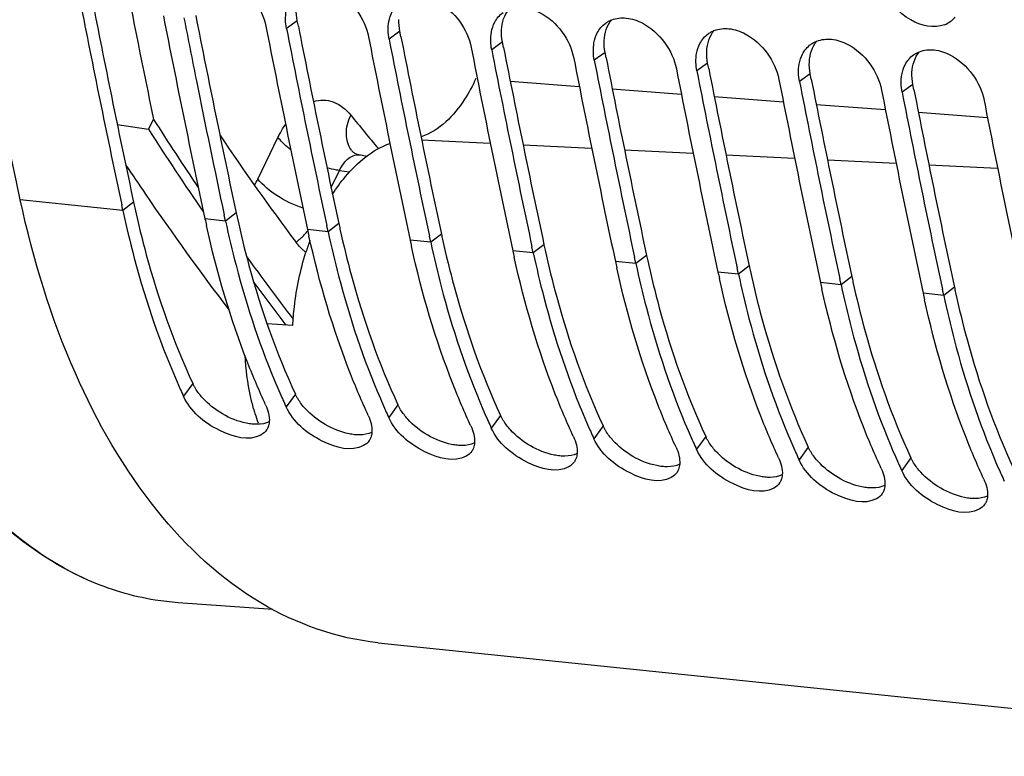
# Model space of a CAD drawing. Units: millimetres. Extents: x 0 to 594, y 0 to 420.
# Drawn here: x 108 to 116, y 40 to 46 of the extents above; entities that cross this region are included whole.
import ezdxf

# ---------------------------------------------------------------- set-up
doc = ezdxf.new("R2010")
doc.units = ezdxf.units.MM
doc.header["$LTSCALE"] = 32.67
doc.layers.get('0').update_dxf_attribs({"linetype": 'CONTINUOUS'})
doc.layers.add('SOLIDES', color=7, linetype='CONTINUOUS')

msp = doc.modelspace()

# ---------------------------------------------------------------- linework, layer by layer
at = {"color": 9, "linetype": 'CONTINUOUS'}
for p, q in [((110.346038, 45.542962), (110.261359, 45.482036)), ((111.152008, 45.459578), (111.067329, 45.398653)), ((111.957977, 45.376195), (111.873299, 45.315269)), ((112.763947, 45.292812), (112.679269, 45.231886)), ((113.569917, 45.209428), (113.485238, 45.148503)), ((114.375886, 45.126045), (114.291208, 45.065119)), ((112.018811, 45.068283), (112.561736, 45.027062)), ((115.181856, 45.042662), (115.097178, 44.981736)), ((112.820303, 45.007431), (113.363229, 44.96621)), ((113.621796, 44.946578), (114.164725, 44.905357)), ((114.423289, 44.885725), (114.966263, 44.8445)), ((115.224781, 44.824873), (115.767801, 44.783644)), ((111.322885, 44.607481), (111.862305, 44.580828)), ((112.119847, 44.568103), (112.659276, 44.54145)), ((112.916809, 44.528726), (113.456327, 44.502068)), ((113.713771, 44.489348), (114.253378, 44.462687)), ((114.510802, 44.449967), (115.050429, 44.423305)), ((115.307853, 44.410586), (115.847486, 44.383923)), ((110.676704, 44.365642), (110.756477, 44.354738)), ((108.976267, 44.052048), (108.170297, 44.135431)), ((109.060246, 44.116388), (108.976267, 44.052048)), ((109.866216, 44.033005), (109.782237, 43.968665)), ((109.782237, 43.968665), (109.621043, 43.985341)), ((110.672186, 43.949621), (110.588207, 43.885281)), ((110.588207, 43.885281), (110.427013, 43.901958)), ((111.478156, 43.866238), (111.394176, 43.801898)), ((111.394176, 43.801898), (111.232982, 43.818575)), ((112.284125, 43.782855), (112.200146, 43.718515)), ((112.200146, 43.718515), (112.038952, 43.735191)), ((113.006116, 43.635131), (112.844922, 43.651808)), ((113.090095, 43.699471), (113.006116, 43.635131)), ((113.812085, 43.551748), (113.650892, 43.568425)), ((113.896065, 43.616088), (113.812085, 43.551748)), ((114.618055, 43.468365), (114.456861, 43.485041)), ((114.702035, 43.532705), (114.618055, 43.468365)), ((115.424025, 43.384981), (115.262831, 43.401658)), ((115.508004, 43.449321), (115.424025, 43.384981)), ((109.524905, 42.692405), (109.452542, 42.592465)), ((110.330875, 42.609021), (110.258512, 42.509082)), ((111.136845, 42.525638), (111.064482, 42.425698)), ((111.942815, 42.442255), (111.870452, 42.342315)), ((112.748784, 42.358871), (112.676421, 42.258932)), ((113.554754, 42.275488), (113.482391, 42.175548)), ((114.360724, 42.192105), (114.288361, 42.092165)), ((115.166694, 42.108721), (115.094331, 42.008782))]:
    msp.add_line(p, q, dxfattribs=at)
at = {"color": 3, "linetype": 'CONTINUOUS'}
for p, q in [((110.354394, 45.500324), (110.346038, 45.542962)), ((111.160364, 45.416941), (111.152008, 45.459578)), ((111.966333, 45.333557), (111.957977, 45.376195)), ((112.772303, 45.250174), (112.763947, 45.292812)), ((113.578273, 45.166791), (113.569917, 45.209428)), ((114.384243, 45.083407), (114.375886, 45.126045)), ((115.190212, 45.000024), (115.181856, 45.042662))]:
    msp.add_line(p, q, dxfattribs=at)
at = {"color": 7, "linetype": 'CONTINUOUS'}
for p, q in [((108.931971, 44.726684), (109.176167, 44.690658)), ((109.176167, 44.690658), (109.216586, 44.76789)), ((108.976267, 44.052048), (108.966779, 44.096488)), ((109.782237, 43.968665), (109.771832, 44.017403)), ((110.588207, 43.885281), (110.577802, 43.93402)), ((111.394176, 43.801898), (111.383772, 43.850637)), ((112.200146, 43.718515), (112.189742, 43.767253)), ((113.006116, 43.635131), (112.995711, 43.68387)), ((113.812085, 43.551748), (113.801681, 43.600487)), ((114.618055, 43.468365), (114.607651, 43.517103)), ((115.424025, 43.384981), (115.413621, 43.43372)), ((110.31009, 43.149055), (110.108348, 43.16255)), ((110.980571, 40.65602), (119.604448, 39.763818))]:
    msp.add_line(p, q, dxfattribs=at)
for centre, radius, start, end in [((201.727681, 63.865393), 94.461724, 190.92580613, 191.66399254), ((201.217508, 63.765066), 94.324175, 191.07325244, 192.03569779), ((201.830733, 63.691998), 94.291989, 191.07314099, 192.06352686), ((202.765835, 63.829829), 95.081165, 191.07494471, 191.37912608), ((115.355126, 45.706648), 0.209332, 305.0590416, 319.1030178), ((202.636703, 63.608615), 94.291989, 191.07314099, 192.06352686), ((202.832498, 63.598914), 94.327286, 191.07326304, 192.03300663), ((115.351299, 45.712354), 0.216201, 291.8383583, 305.020543), ((203.442672, 63.525231), 94.291989, 191.07314099, 192.06352686), ((203.638467, 63.515531), 94.327286, 191.07326304, 192.03300663), ((204.248642, 63.441848), 94.291989, 191.07314099, 192.06352686), ((204.444437, 63.432148), 94.327286, 191.07326304, 192.03300663), ((205.054612, 63.358465), 94.291989, 191.07314099, 192.06352686), ((205.250407, 63.348765), 94.327286, 191.07326304, 192.03300663), ((205.860582, 63.275081), 94.291989, 191.07314099, 192.06352686), ((206.056377, 63.265381), 94.327286, 191.07326304, 192.03300663), ((201.682538, 63.610654), 93.975919, 191.37843566, 192.03400881), ((206.666551, 63.191698), 94.291989, 191.07314099, 192.06352686), ((206.862346, 63.181998), 94.327286, 191.07326304, 192.03300663), ((207.472521, 63.108315), 94.291989, 191.07314099, 192.06352686), ((207.668316, 63.098615), 94.327286, 191.07326304, 192.03300663), ((208.278491, 63.024932), 94.291989, 191.07314099, 192.06352686), ((128.508007, 57.054307), 22.871707, 212.4924503, 214.098785), ((128.439411, 57.032867), 22.877996, 212.648212, 214.6065493), ((127.584338, 56.664223), 21.516698, 213.9585386, 216.6936243), ((127.800905, 56.902997), 22.574395, 213.5965312, 214.3075748), ((127.008009, 56.357924), 21.612222, 214.2987219, 217.2761397), ((117.560384, 45.682357), 8.118682, 192.0652811, 192.4317197), ((118.366354, 45.598974), 8.118682, 192.0652811, 192.4317197), ((112.476259, 43.079782), 2.160612, 160.0090465, 162.6618813), ((119.172324, 45.515591), 8.118682, 192.0652811, 192.4317197), ((119.978293, 45.432207), 8.118682, 192.0652811, 192.4317197), ((126.867833, 55.902516), 20.867298, 215.8197856, 217.5028349), ((120.784263, 45.348824), 8.118682, 192.0652811, 192.4317197), ((121.590233, 45.265441), 8.118682, 192.0652811, 192.4317197), ((126.732036, 55.827301), 20.787651, 216.4206312, 217.5714698), ((122.396203, 45.182057), 8.118682, 192.0652811, 192.4317197), ((123.202172, 45.098674), 8.118682, 192.0652811, 192.4317197), ((114.678952, 45.011827), 5.759225, 204.2281254, 204.839939), ((115.630086, 44.993386), 5.918254, 203.2530313, 204.0400294), ((115.550053, 44.957852), 5.830688, 204.0415123, 204.2290006), ((115.484921, 44.928444), 5.759225, 204.2281254, 204.839939), ((116.436055, 44.910003), 5.918254, 203.2530313, 204.0400294), ((111.643916, 42.948505), 1.702745, 195.4595755, 196.7844674), ((116.356023, 44.874468), 5.830688, 204.0415123, 204.2290006), ((116.290891, 44.845061), 5.759225, 204.2281254, 204.839939), ((117.242025, 44.82662), 5.918254, 203.2530313, 204.0400294), ((111.554702, 42.921187), 1.609443, 196.770524, 199.5229064), ((117.161993, 44.791085), 5.830688, 204.0415123, 204.2290006), ((117.096861, 44.761678), 5.759225, 204.2281254, 204.839939), ((118.047995, 44.743236), 5.918254, 203.2530313, 204.0400294), ((117.967962, 44.707702), 5.830688, 204.0415123, 204.2290006), ((117.902831, 44.678294), 5.759225, 204.2281254, 204.839939), ((118.853965, 44.659853), 5.918254, 203.2530313, 204.0400294), ((118.773932, 44.624318), 5.830688, 204.0415123, 204.2290006), ((119.659934, 44.57647), 5.918254, 203.2530313, 204.0400294), ((118.7088, 44.594911), 5.759225, 204.2281254, 204.839939), ((119.579902, 44.540935), 5.830688, 204.0415123, 204.2290006), ((120.465904, 44.493086), 5.918254, 203.2530313, 204.0400294), ((119.51477, 44.511528), 5.759225, 204.2281254, 204.839939), ((120.385872, 44.457552), 5.830688, 204.0415123, 204.2290006), ((120.32074, 44.428144), 5.759225, 204.2281254, 204.839939), ((121.271874, 44.409703), 5.918254, 203.2530313, 204.0400294), ((121.191841, 44.374168), 5.830688, 204.0415123, 204.2290006), ((121.12671, 44.344761), 5.759225, 204.2281254, 204.839939)]:
    msp.add_arc(centre, radius, start, end, dxfattribs=at)
at = {"color": 3, "linetype": 'CONTINUOUS'}
for centre, radius, start, end in [((201.043293, 63.774782), 94.060265, 191.09939421, 192.06363075), ((201.849263, 63.691399), 94.060265, 191.09939421, 192.06363075), ((202.655233, 63.608015), 94.060265, 191.09939421, 192.06363075), ((203.461203, 63.524632), 94.060265, 191.09939421, 192.06363075), ((204.267172, 63.441249), 94.060265, 191.09939421, 192.06363075), ((205.073142, 63.357865), 94.060265, 191.09939421, 192.06363075), ((205.879112, 63.274482), 94.060265, 191.09939421, 192.06363075), ((206.685082, 63.191099), 94.060265, 191.09939421, 192.06363075), ((207.491051, 63.107715), 94.060265, 191.09939421, 192.06363075), ((116.809909, 45.772869), 7.924721, 192.0653397, 192.3868564), ((117.615879, 45.689485), 7.924721, 192.0653397, 192.3868564), ((118.421849, 45.606102), 7.924721, 192.0653397, 192.3868564), ((119.227818, 45.522719), 7.924721, 192.0653397, 192.3868564), ((120.033788, 45.439335), 7.924721, 192.0653397, 192.3868564), ((120.839758, 45.355952), 7.924721, 192.0653397, 192.3868564), ((121.645728, 45.272569), 7.924721, 192.0653397, 192.3868564), ((122.451697, 45.189185), 7.924721, 192.0653397, 192.3868564), ((123.257667, 45.105802), 7.924721, 192.0653397, 192.3868564)]:
    msp.add_arc(centre, radius, start, end, dxfattribs=at)
at = {"color": 7, "linetype": 'CONTINUOUS'}
for points, knots in [([(108.170297, 44.135431), (107.814895, 45.798113), (106.53991, 52.679516), (105.984333, 59.688939), (105.925948, 64.984958)], [0, 0, 0, 0, 0.24301029, 1, 1, 1, 1]), ([(116.784561, 43.288253), (116.42673, 44.966357), (115.144962, 51.912497), (114.595184, 58.988298), (114.54742, 64.333676)], [0, 0, 0, 0, 0.2429866, 1, 1, 1, 1]), ([(109.707071, 45.897054), (109.751835, 45.892423), (109.937977, 45.828415), (110.071699, 45.644144), (110.100165, 45.498713)], [0, 0, 0, 0, 0.2329429, 1, 1, 1, 1]), ([(110.513041, 45.813671), (110.557805, 45.809039), (110.743947, 45.745032), (110.877668, 45.56076), (110.906135, 45.415329)], [0, 0, 0, 0, 0.2329429, 1, 1, 1, 1]), ([(115.431724, 45.511668), (115.348358, 45.47815), (115.122997, 45.530582), (114.994439, 45.697829), (114.952256, 45.798703)], [0, 0, 0, 0, 0.45108408, 1, 1, 1, 1]), ([(111.31901, 45.730287), (111.363775, 45.725656), (111.549917, 45.661648), (111.683638, 45.477377), (111.712105, 45.331946)], [0, 0, 0, 0, 0.2329429, 1, 1, 1, 1]), ([(112.12498, 45.646904), (112.169744, 45.642273), (112.355887, 45.578265), (112.489608, 45.393994), (112.518075, 45.248563)], [0, 0, 0, 0, 0.2329429, 1, 1, 1, 1]), ([(112.93095, 45.563521), (112.975714, 45.558889), (113.161856, 45.494882), (113.295578, 45.31061), (113.324044, 45.165179)], [0, 0, 0, 0, 0.2329429, 1, 1, 1, 1]), ([(112.768718, 45.523831), (112.776005, 45.52901), (112.79132, 45.538483), (112.807694, 45.545968), (112.816103, 45.549213)], [0, 0, 0, 0, 0.49795647, 1, 1, 1, 1]), ([(113.574688, 45.440448), (113.581975, 45.445627), (113.597289, 45.4551), (113.613664, 45.462585), (113.622073, 45.46583)], [0, 0, 0, 0, 0.49795647, 1, 1, 1, 1]), ([(113.73692, 45.480137), (113.781684, 45.475506), (113.967826, 45.411498), (114.101547, 45.227227), (114.130014, 45.081796)], [0, 0, 0, 0, 0.2329429, 1, 1, 1, 1]), ([(114.380658, 45.357065), (114.387945, 45.362244), (114.403259, 45.371717), (114.419634, 45.379202), (114.428042, 45.382447)], [0, 0, 0, 0, 0.49795647, 1, 1, 1, 1]), ([(114.542889, 45.396754), (114.587654, 45.392123), (114.773796, 45.328115), (114.907517, 45.143844), (114.935984, 44.998413)], [0, 0, 0, 0, 0.2329429, 1, 1, 1, 1]), ([(115.186627, 45.273681), (115.193914, 45.27886), (115.209229, 45.288333), (115.225603, 45.295818), (115.234012, 45.299063)], [0, 0, 0, 0, 0.49795647, 1, 1, 1, 1]), ([(115.348859, 45.313371), (115.393623, 45.308739), (115.579766, 45.244732), (115.713487, 45.06046), (115.741954, 44.915029)], [0, 0, 0, 0, 0.2329429, 1, 1, 1, 1]), ([(111.749028, 45.088766), (111.723539, 45.032261), (111.62502, 44.846317), (111.4612, 44.677448), (111.318055, 44.630972)], [0, 0, 0, 0, 0.29172327, 1, 1, 1, 1]), ([(110.62309, 44.180727), (110.654007, 44.228588), (110.772489, 44.3916), (110.937253, 44.529367), (111.07372, 44.579407)], [0, 0, 0, 0, 0.28161078, 1, 1, 1, 1]), ([(110.979542, 40.656164), (110.65698, 40.689614), (109.985426, 40.92938), (109.164368, 41.702506), (108.533335, 42.805949), (108.269904, 43.669442), (108.170297, 44.135431)], [0, 0, 0, 0, 0.20494461, 0.43381546, 0.69885309, 1, 1, 1, 1]), ([(108.976267, 44.052048), (109.003056, 43.926721), (109.117179, 43.448258), (109.277727, 42.980122), (109.427007, 42.64841)], [0, 0, 0, 0, 0.26053084, 1, 1, 1, 1]), ([(110.097318, 42.525758), (110.047599, 42.63316), (109.853585, 43.088902), (109.713168, 43.566671), (109.632058, 43.9346)], [0, 0, 0, 0, 0.23903844, 1, 1, 1, 1]), ([(109.782237, 43.968665), (109.807122, 43.852243), (109.91276, 43.406047), (110.058532, 42.968816), (110.19257, 42.656904)], [0, 0, 0, 0, 0.2596296, 1, 1, 1, 1]), ([(110.588207, 43.885281), (110.613092, 43.76886), (110.71873, 43.322664), (110.864502, 42.885432), (110.998539, 42.573521)], [0, 0, 0, 0, 0.2596296, 1, 1, 1, 1]), ([(110.413877, 43.72353), (110.406342, 43.729094), (110.37574, 43.753745), (110.349217, 43.783259), (110.331342, 43.807223)], [0, 0, 0, 0, 0.23857424, 1, 1, 1, 1]), ([(110.903288, 42.442375), (110.853568, 42.549776), (110.659555, 43.005519), (110.519138, 43.483288), (110.438028, 43.851216)], [0, 0, 0, 0, 0.23903844, 1, 1, 1, 1]), ([(111.394176, 43.801898), (111.419062, 43.685477), (111.5247, 43.239281), (111.670472, 42.802049), (111.804509, 42.490138)], [0, 0, 0, 0, 0.2596296, 1, 1, 1, 1]), ([(110.31009, 43.149055), (110.312974, 43.198204), (110.330238, 43.392364), (110.370381, 43.584627), (110.413819, 43.723666)], [0, 0, 0, 0, 0.25260553, 1, 1, 1, 1]), ([(111.709258, 42.358992), (111.659538, 42.466393), (111.465525, 42.922136), (111.325108, 43.399904), (111.243998, 43.767833)], [0, 0, 0, 0, 0.23903844, 1, 1, 1, 1]), ([(112.200146, 43.718515), (112.225031, 43.602093), (112.330669, 43.155897), (112.476441, 42.718666), (112.610479, 42.406754)], [0, 0, 0, 0, 0.2596296, 1, 1, 1, 1]), ([(112.515227, 42.275608), (112.465508, 42.38301), (112.271495, 42.838752), (112.131077, 43.316521), (112.049968, 43.68445)], [0, 0, 0, 0, 0.23903844, 1, 1, 1, 1]), ([(113.006116, 43.635131), (113.031001, 43.51871), (113.136639, 43.072514), (113.282411, 42.635282), (113.416449, 42.323371)], [0, 0, 0, 0, 0.2596296, 1, 1, 1, 1]), ([(113.321197, 42.192225), (113.271478, 42.299626), (113.077464, 42.755369), (112.937047, 43.233138), (112.855937, 43.601067)], [0, 0, 0, 0, 0.23903844, 1, 1, 1, 1]), ([(113.812085, 43.551748), (113.836971, 43.435327), (113.942609, 42.989131), (114.088381, 42.551899), (114.222418, 42.239988)], [0, 0, 0, 0, 0.2596296, 1, 1, 1, 1]), ([(114.127167, 42.108842), (114.077447, 42.216243), (113.883434, 42.671986), (113.743017, 43.149754), (113.661907, 43.517683)], [0, 0, 0, 0, 0.23903844, 1, 1, 1, 1]), ([(114.933137, 42.025458), (114.883417, 42.13286), (114.689404, 42.588602), (114.548987, 43.066371), (114.467877, 43.4343)], [0, 0, 0, 0, 0.23903844, 1, 1, 1, 1]), ([(114.618055, 43.468365), (114.642941, 43.351943), (114.748579, 42.905748), (114.894351, 42.468516), (115.028388, 42.156604)], [0, 0, 0, 0, 0.2596296, 1, 1, 1, 1]), ([(115.739106, 41.942075), (115.689387, 42.049476), (115.495374, 42.505219), (115.354956, 42.982988), (115.273847, 43.350917)], [0, 0, 0, 0, 0.23903844, 1, 1, 1, 1]), ([(115.424025, 43.384981), (115.44891, 43.26856), (115.554548, 42.822364), (115.70032, 42.385132), (115.834358, 42.073221)], [0, 0, 0, 0, 0.2596296, 1, 1, 1, 1]), ([(110.002778, 42.494623), (109.993709, 42.527407), (109.960144, 42.664292), (109.941859, 42.804774), (109.935506, 42.911463)], [0, 0, 0, 0, 0.24142172, 1, 1, 1, 1]), ([(110.060587, 42.288018), (109.965065, 42.236248), (109.694811, 42.312598), (109.507344, 42.474085), (109.452542, 42.592465)], [0, 0, 0, 0, 0.45441201, 1, 1, 1, 1]), ([(110.866557, 42.204634), (110.771034, 42.152865), (110.50078, 42.229215), (110.313314, 42.390702), (110.258512, 42.509082)], [0, 0, 0, 0, 0.45441201, 1, 1, 1, 1]), ([(110.126365, 42.392279), (110.125811, 42.385173), (110.123868, 42.371328), (110.119961, 42.357888), (110.117539, 42.351526)], [0, 0, 0, 0, 0.51146747, 1, 1, 1, 1]), ([(111.672527, 42.121251), (111.577004, 42.069482), (111.30675, 42.145832), (111.119284, 42.307319), (111.064482, 42.425698)], [0, 0, 0, 0, 0.45441201, 1, 1, 1, 1]), ([(110.117539, 42.351526), (110.11596, 42.347379), (110.112386, 42.339298), (110.107926, 42.331667), (110.105498, 42.328021)], [0, 0, 0, 0, 0.50326201, 1, 1, 1, 1]), ([(112.478496, 42.037868), (112.382974, 41.986098), (112.11272, 42.062448), (111.925253, 42.223935), (111.870452, 42.342315)], [0, 0, 0, 0, 0.45441201, 1, 1, 1, 1]), ([(110.923509, 42.268143), (110.92193, 42.263996), (110.918356, 42.255914), (110.913895, 42.248283), (110.911468, 42.244638)], [0, 0, 0, 0, 0.50326201, 1, 1, 1, 1]), ([(110.932335, 42.308895), (110.931781, 42.30179), (110.929838, 42.287945), (110.925931, 42.274505), (110.923509, 42.268143)], [0, 0, 0, 0, 0.51146747, 1, 1, 1, 1]), ([(113.284466, 41.954484), (113.188944, 41.902715), (112.91869, 41.979065), (112.731223, 42.140552), (112.676421, 42.258932)], [0, 0, 0, 0, 0.45441201, 1, 1, 1, 1]), ([(111.729479, 42.18476), (111.7279, 42.180613), (111.724326, 42.172531), (111.719865, 42.1649), (111.717437, 42.161255)], [0, 0, 0, 0, 0.50326201, 1, 1, 1, 1]), ([(111.738305, 42.225512), (111.737751, 42.218406), (111.735808, 42.204562), (111.7319, 42.191122), (111.729479, 42.18476)], [0, 0, 0, 0, 0.51146747, 1, 1, 1, 1]), ([(114.090436, 41.871101), (113.994913, 41.819332), (113.724659, 41.895682), (113.537193, 42.057169), (113.482391, 42.175548)], [0, 0, 0, 0, 0.45441201, 1, 1, 1, 1]), ([(112.535448, 42.101376), (112.53387, 42.097229), (112.530296, 42.089148), (112.525835, 42.081517), (112.523407, 42.077871)], [0, 0, 0, 0, 0.50326201, 1, 1, 1, 1]), ([(112.544275, 42.142129), (112.54372, 42.135023), (112.541777, 42.121178), (112.53787, 42.107738), (112.535448, 42.101376)], [0, 0, 0, 0, 0.51146747, 1, 1, 1, 1]), ([(114.896406, 41.787718), (114.800883, 41.735948), (114.530629, 41.812298), (114.343163, 41.973785), (114.288361, 42.092165)], [0, 0, 0, 0, 0.45441201, 1, 1, 1, 1]), ([(113.341418, 42.017993), (113.339839, 42.013846), (113.336265, 42.005764), (113.331805, 41.998133), (113.329377, 41.994488)], [0, 0, 0, 0, 0.50326201, 1, 1, 1, 1]), ([(113.350244, 42.058745), (113.34969, 42.05164), (113.347747, 42.037795), (113.34384, 42.024355), (113.341418, 42.017993)], [0, 0, 0, 0, 0.51146747, 1, 1, 1, 1]), ([(115.702375, 41.704334), (115.606853, 41.652565), (115.336599, 41.728915), (115.149132, 41.890402), (115.094331, 42.008782)], [0, 0, 0, 0, 0.45441201, 1, 1, 1, 1]), ([(114.147388, 41.93461), (114.145809, 41.930463), (114.142235, 41.922381), (114.137774, 41.91475), (114.135347, 41.911105)], [0, 0, 0, 0, 0.50326201, 1, 1, 1, 1]), ([(114.156214, 41.975362), (114.15566, 41.968257), (114.153717, 41.954412), (114.14981, 41.940972), (114.147388, 41.93461)], [0, 0, 0, 0, 0.51146747, 1, 1, 1, 1]), ([(114.953358, 41.851226), (114.951779, 41.847079), (114.948205, 41.838998), (114.943744, 41.831367), (114.941316, 41.827721)], [0, 0, 0, 0, 0.50326201, 1, 1, 1, 1]), ([(114.962184, 41.891979), (114.96163, 41.884873), (114.959687, 41.871028), (114.955779, 41.857588), (114.953358, 41.851226)], [0, 0, 0, 0, 0.51146747, 1, 1, 1, 1]), ([(115.768154, 41.808595), (115.767599, 41.80149), (115.765656, 41.787645), (115.761749, 41.774205), (115.759327, 41.767843)], [0, 0, 0, 0, 0.51146747, 1, 1, 1, 1]), ([(115.759327, 41.767843), (115.757749, 41.763696), (115.754175, 41.755614), (115.749714, 41.747983), (115.747286, 41.744338)], [0, 0, 0, 0, 0.50326201, 1, 1, 1, 1])]:
    msp.add_open_spline(points, degree=3, knots=knots, dxfattribs=at)
at = {"color": 3, "linetype": 'CONTINUOUS'}
for points in [[(110.346038, 45.542962), (110.340002, 45.573796), (110.337402, 45.605573), (110.338967, 45.636953)], [(111.950906, 45.470187), (111.953779, 45.527804), (111.97223, 45.589106), (112.009718, 45.632953)], [(111.152008, 45.459578), (111.145972, 45.490412), (111.143372, 45.52219), (111.144936, 45.55357)], [(112.756876, 45.386803), (112.759749, 45.44442), (112.7782, 45.505722), (112.815688, 45.54957)], [(111.957977, 45.376195), (111.951942, 45.407029), (111.949341, 45.438807), (111.950906, 45.470187)], [(113.562846, 45.30342), (113.565719, 45.361037), (113.58417, 45.422339), (113.621658, 45.466187)], [(112.763947, 45.292812), (112.757912, 45.323646), (112.755311, 45.355423), (112.756876, 45.386803)], [(114.368815, 45.220037), (114.371688, 45.277654), (114.39014, 45.338956), (114.427628, 45.382803)], [(113.569917, 45.209428), (113.563881, 45.240262), (113.561281, 45.27204), (113.562846, 45.30342)], [(115.174785, 45.136653), (115.177658, 45.194271), (115.196109, 45.255572), (115.233597, 45.29942)], [(114.375886, 45.126045), (114.369851, 45.156879), (114.367251, 45.188657), (114.368815, 45.220037)], [(115.181856, 45.042662), (115.175821, 45.073496), (115.17322, 45.105273), (115.174785, 45.136653)], [(109.602358, 42.579102), (109.58154, 42.602002), (109.562428, 42.626682), (109.546187, 42.653026)], [(109.946394, 42.380713), (109.816757, 42.407517), (109.691404, 42.481146), (109.602358, 42.579102)], [(110.408328, 42.495718), (110.38751, 42.518618), (110.368398, 42.543299), (110.352156, 42.569643)], [(110.752364, 42.29733), (110.622726, 42.324133), (110.497373, 42.397763), (110.408328, 42.495718)], [(111.214297, 42.412335), (111.19348, 42.435235), (111.174368, 42.459916), (111.158126, 42.48626)], [(110.126056, 42.392242), (110.096719, 42.377971), (110.062914, 42.372478), (110.030292, 42.372033)], [(111.558334, 42.213946), (111.428696, 42.24075), (111.303343, 42.31438), (111.214297, 42.412335)], [(112.020267, 42.328952), (111.99945, 42.351852), (111.980337, 42.376532), (111.964096, 42.402876)], [(112.364304, 42.130563), (112.234666, 42.157367), (112.109313, 42.230997), (112.020267, 42.328952)], [(112.826237, 42.245568), (112.805419, 42.268468), (112.786307, 42.293149), (112.770066, 42.319493)], [(110.932026, 42.308859), (110.902689, 42.294587), (110.868883, 42.289094), (110.836262, 42.28865)], [(113.170273, 42.04718), (113.040636, 42.073983), (112.915283, 42.147613), (112.826237, 42.245568)], [(113.632207, 42.162185), (113.611389, 42.185085), (113.592277, 42.209766), (113.576035, 42.23611)], [(111.737995, 42.225476), (111.708658, 42.211204), (111.674853, 42.205711), (111.642232, 42.205266)], [(113.976243, 41.963796), (113.846605, 41.9906), (113.721252, 42.06423), (113.632207, 42.162185)], [(112.543965, 42.142092), (112.514628, 42.127821), (112.480823, 42.122328), (112.448201, 42.121883)], [(114.438176, 42.078802), (114.417359, 42.101702), (114.398247, 42.126382), (114.382005, 42.152726)], [(114.782213, 41.880413), (114.652575, 41.907217), (114.527222, 41.980847), (114.438176, 42.078802)], [(113.349935, 42.058709), (113.320598, 42.044437), (113.286792, 42.038944), (113.254171, 42.0385)], [(115.244146, 41.995418), (115.223329, 42.018319), (115.204216, 42.042999), (115.187975, 42.069343)], [(114.155905, 41.975326), (114.126568, 41.961054), (114.092762, 41.955561), (114.060141, 41.955116)], [(115.588183, 41.79703), (115.458545, 41.823833), (115.333192, 41.897463), (115.244146, 41.995418)], [(114.961874, 41.891943), (114.932537, 41.877671), (114.898732, 41.872178), (114.866111, 41.871733)], [(115.767844, 41.808559), (115.738507, 41.794287), (115.704702, 41.788794), (115.67208, 41.78835)]]:
    msp.add_open_spline(points, degree=3, dxfattribs=at)
at = {"color": 7, "linetype": 'CONTINUOUS'}
for points in [[(110.261359, 45.482036), (110.252581, 45.526883), (110.251014, 45.574129), (110.259074, 45.61911)], [(111.065044, 45.535727), (111.069901, 45.562834), (111.078394, 45.589683), (111.091038, 45.614149)], [(111.897008, 45.530765), (111.912438, 45.560623), (111.935352, 45.587745), (111.962748, 45.607215)], [(112.816103, 45.549213), (112.852094, 45.563103), (112.892576, 45.567491), (112.93095, 45.563521)], [(111.067329, 45.398653), (111.058551, 45.443499), (111.056984, 45.490745), (111.065044, 45.535727)], [(111.871014, 45.452343), (111.875871, 45.479451), (111.884364, 45.5063), (111.897008, 45.530765)], [(112.702977, 45.447382), (112.718408, 45.47724), (112.741322, 45.504362), (112.768718, 45.523831)], [(113.622073, 45.46583), (113.658064, 45.47972), (113.698546, 45.484107), (113.73692, 45.480137)], [(111.873299, 45.315269), (111.864521, 45.360116), (111.862954, 45.407362), (111.871014, 45.452343)], [(112.676983, 45.36896), (112.681841, 45.396068), (112.690334, 45.422917), (112.702977, 45.447382)], [(113.508947, 45.363999), (113.524378, 45.393857), (113.547292, 45.420979), (113.574688, 45.440448)], [(112.679269, 45.231886), (112.67049, 45.276733), (112.668923, 45.323979), (112.676983, 45.36896)], [(113.482953, 45.285577), (113.487811, 45.312684), (113.496304, 45.339533), (113.508947, 45.363999)], [(114.314917, 45.280615), (114.330347, 45.310473), (114.353262, 45.337595), (114.380658, 45.357065)], [(114.428042, 45.382447), (114.464034, 45.396336), (114.504516, 45.400724), (114.542889, 45.396754)], [(113.485238, 45.148503), (113.47646, 45.193349), (113.474893, 45.240596), (113.482953, 45.285577)], [(114.288923, 45.202194), (114.29378, 45.229301), (114.302273, 45.25615), (114.314917, 45.280615)], [(115.120887, 45.197232), (115.136317, 45.22709), (115.159231, 45.254212), (115.186627, 45.273681)], [(115.234012, 45.299063), (115.270003, 45.312953), (115.310486, 45.317341), (115.348859, 45.313371)], [(114.291208, 45.065119), (114.28243, 45.109966), (114.280863, 45.157212), (114.288923, 45.202194)], [(115.094893, 45.11881), (115.09975, 45.145918), (115.108243, 45.172767), (115.120887, 45.197232)], [(115.097178, 44.981736), (115.0884, 45.026583), (115.086833, 45.073829), (115.094893, 45.11881)], [(110.097318, 42.525758), (110.116447, 42.484437), (110.129906, 42.437675), (110.126365, 42.392279)], [(110.903288, 42.442375), (110.922417, 42.401053), (110.935876, 42.354292), (110.932335, 42.308895)], [(110.105498, 42.328021), (110.094385, 42.311335), (110.078213, 42.29757), (110.060587, 42.288018)], [(111.709258, 42.358992), (111.728387, 42.31767), (111.741846, 42.270909), (111.738305, 42.225512)], [(110.911468, 42.244638), (110.900355, 42.227952), (110.884183, 42.214187), (110.866557, 42.204634)], [(112.515227, 42.275608), (112.534356, 42.234287), (112.547815, 42.187525), (112.544275, 42.142129)], [(111.717437, 42.161255), (111.706325, 42.144568), (111.690152, 42.130803), (111.672527, 42.121251)], [(113.321197, 42.192225), (113.340326, 42.150903), (113.353785, 42.104142), (113.350244, 42.058745)], [(114.127167, 42.108842), (114.146296, 42.06752), (114.159755, 42.020759), (114.156214, 41.975362)], [(112.523407, 42.077871), (112.512294, 42.061185), (112.496122, 42.04742), (112.478496, 42.037868)], [(114.933137, 42.025458), (114.952266, 41.984137), (114.965725, 41.937375), (114.962184, 41.891979)], [(113.329377, 41.994488), (113.318264, 41.977802), (113.302092, 41.964037), (113.284466, 41.954484)], [(115.739106, 41.942075), (115.758235, 41.900753), (115.771694, 41.853992), (115.768154, 41.808595)], [(114.135347, 41.911105), (114.124234, 41.894419), (114.108062, 41.880653), (114.090436, 41.871101)], [(114.941316, 41.827721), (114.930204, 41.811035), (114.914031, 41.79727), (114.896406, 41.787718)], [(115.747286, 41.744338), (115.736173, 41.727652), (115.720001, 41.713887), (115.702375, 41.704334)]]:
    msp.add_open_spline(points, degree=3, dxfattribs=at)
at = {"color": 3, "linetype": 'CONTINUOUS'}
for points, knots in [([(109.069664, 44.072927), (109.096808, 43.949336), (109.212205, 43.478228), (109.374287, 43.017761), (109.524905, 42.692405)], [0, 0, 0, 0, 0.26086521, 1, 1, 1, 1]), ([(109.875634, 43.989543), (109.902778, 43.865952), (110.018174, 43.394845), (110.180257, 42.934378), (110.330875, 42.609021)], [0, 0, 0, 0, 0.26086521, 1, 1, 1, 1]), ([(110.681603, 43.90616), (110.708747, 43.782569), (110.824144, 43.311462), (110.986227, 42.850995), (111.136845, 42.525638)], [0, 0, 0, 0, 0.26086521, 1, 1, 1, 1]), ([(111.487573, 43.822777), (111.514717, 43.699186), (111.630114, 43.228078), (111.792197, 42.767611), (111.942815, 42.442255)], [0, 0, 0, 0, 0.26086521, 1, 1, 1, 1]), ([(112.293543, 43.739394), (112.320687, 43.615802), (112.436084, 43.144695), (112.598166, 42.684228), (112.748784, 42.358871)], [0, 0, 0, 0, 0.26086521, 1, 1, 1, 1]), ([(113.099513, 43.65601), (113.126657, 43.532419), (113.242053, 43.061312), (113.404136, 42.600845), (113.554754, 42.275488)], [0, 0, 0, 0, 0.26086521, 1, 1, 1, 1]), ([(113.905482, 43.572627), (113.932626, 43.449036), (114.048023, 42.977928), (114.210106, 42.517461), (114.360724, 42.192105)], [0, 0, 0, 0, 0.26086521, 1, 1, 1, 1]), ([(114.711452, 43.489244), (114.738596, 43.365652), (114.853993, 42.894545), (115.016076, 42.434078), (115.166694, 42.108721)], [0, 0, 0, 0, 0.26086521, 1, 1, 1, 1]), ([(115.517422, 43.40586), (115.544566, 43.282269), (115.659962, 42.811162), (115.822045, 42.350695), (115.972663, 42.025338)], [0, 0, 0, 0, 0.26086521, 1, 1, 1, 1]), ([(109.546187, 42.653026), (109.542204, 42.659486), (109.534708, 42.672405), (109.527988, 42.685746), (109.524905, 42.692405)], [0, 0, 0, 0, 0.50844044, 1, 1, 1, 1]), ([(110.352156, 42.569643), (110.348173, 42.576103), (110.340678, 42.589022), (110.333958, 42.602363), (110.330875, 42.609021)], [0, 0, 0, 0, 0.50844044, 1, 1, 1, 1]), ([(111.158126, 42.48626), (111.154143, 42.49272), (111.146648, 42.505638), (111.139927, 42.518979), (111.136845, 42.525638)], [0, 0, 0, 0, 0.50844044, 1, 1, 1, 1]), ([(111.964096, 42.402876), (111.960113, 42.409336), (111.952617, 42.422255), (111.945897, 42.435596), (111.942815, 42.442255)], [0, 0, 0, 0, 0.50844044, 1, 1, 1, 1]), ([(109.98966, 42.37393), (109.982521, 42.374669), (109.968036, 42.376578), (109.953666, 42.379209), (109.946394, 42.380713)], [0, 0, 0, 0, 0.49146919, 1, 1, 1, 1]), ([(110.030292, 42.372033), (110.023643, 42.371942), (110.010071, 42.372186), (109.996537, 42.373219), (109.98966, 42.37393)], [0, 0, 0, 0, 0.49026481, 1, 1, 1, 1]), ([(112.770066, 42.319493), (112.766083, 42.325953), (112.758587, 42.338872), (112.751867, 42.352213), (112.748784, 42.358871)], [0, 0, 0, 0, 0.50844044, 1, 1, 1, 1]), ([(110.79563, 42.290547), (110.788491, 42.291286), (110.774006, 42.293194), (110.759636, 42.295826), (110.752364, 42.29733)], [0, 0, 0, 0, 0.49146919, 1, 1, 1, 1]), ([(110.836262, 42.28865), (110.829612, 42.288559), (110.81604, 42.288803), (110.802507, 42.289836), (110.79563, 42.290547)], [0, 0, 0, 0, 0.49026481, 1, 1, 1, 1]), ([(113.576035, 42.23611), (113.572052, 42.24257), (113.564557, 42.255488), (113.557837, 42.268829), (113.554754, 42.275488)], [0, 0, 0, 0, 0.50844044, 1, 1, 1, 1]), ([(111.601599, 42.207164), (111.594461, 42.207902), (111.579976, 42.209811), (111.565606, 42.212443), (111.558334, 42.213946)], [0, 0, 0, 0, 0.49146919, 1, 1, 1, 1]), ([(111.642232, 42.205266), (111.635582, 42.205176), (111.62201, 42.20542), (111.608477, 42.206452), (111.601599, 42.207164)], [0, 0, 0, 0, 0.49026481, 1, 1, 1, 1]), ([(114.382005, 42.152726), (114.378022, 42.159187), (114.370527, 42.172105), (114.363806, 42.185446), (114.360724, 42.192105)], [0, 0, 0, 0, 0.50844044, 1, 1, 1, 1]), ([(112.407569, 42.12378), (112.40043, 42.124519), (112.385945, 42.126428), (112.371576, 42.129059), (112.364304, 42.130563)], [0, 0, 0, 0, 0.49146919, 1, 1, 1, 1]), ([(112.448201, 42.121883), (112.441552, 42.121792), (112.42798, 42.122036), (112.414447, 42.123069), (112.407569, 42.12378)], [0, 0, 0, 0, 0.49026481, 1, 1, 1, 1]), ([(115.187975, 42.069343), (115.183992, 42.075803), (115.176496, 42.088722), (115.169776, 42.102063), (115.166694, 42.108721)], [0, 0, 0, 0, 0.50844044, 1, 1, 1, 1]), ([(113.213539, 42.040397), (113.2064, 42.041136), (113.191915, 42.043045), (113.177545, 42.045676), (113.170273, 42.04718)], [0, 0, 0, 0, 0.49146919, 1, 1, 1, 1]), ([(113.254171, 42.0385), (113.247522, 42.038409), (113.23395, 42.038653), (113.220416, 42.039686), (113.213539, 42.040397)], [0, 0, 0, 0, 0.49026481, 1, 1, 1, 1]), ([(114.019509, 41.957014), (114.01237, 41.957752), (113.997885, 41.959661), (113.983515, 41.962293), (113.976243, 41.963796)], [0, 0, 0, 0, 0.49146919, 1, 1, 1, 1]), ([(114.060141, 41.955116), (114.053491, 41.955026), (114.039919, 41.95527), (114.026386, 41.956302), (114.019509, 41.957014)], [0, 0, 0, 0, 0.49026481, 1, 1, 1, 1]), ([(114.825478, 41.87363), (114.81834, 41.874369), (114.803855, 41.876278), (114.789485, 41.878909), (114.782213, 41.880413)], [0, 0, 0, 0, 0.49146919, 1, 1, 1, 1]), ([(114.866111, 41.871733), (114.859461, 41.871643), (114.845889, 41.871886), (114.832356, 41.872919), (114.825478, 41.87363)], [0, 0, 0, 0, 0.49026481, 1, 1, 1, 1]), ([(115.631448, 41.790247), (115.624309, 41.790986), (115.609824, 41.792895), (115.595455, 41.795526), (115.588183, 41.79703)], [0, 0, 0, 0, 0.49146919, 1, 1, 1, 1]), ([(115.67208, 41.78835), (115.665431, 41.788259), (115.651859, 41.788503), (115.638326, 41.789536), (115.631448, 41.790247)], [0, 0, 0, 0, 0.49026481, 1, 1, 1, 1])]:
    msp.add_open_spline(points, degree=3, knots=knots, dxfattribs=at)
at = {"layer": 'SOLIDES', "color": 9, "linetype": 'CONTINUOUS'}
for p, q in [((110.037155, 44.299111), (110.194237, 44.625631)), ((110.612353, 44.231877), (110.676704, 44.365642))]:
    msp.add_line(p, q, dxfattribs=at)
at = {"layer": 'SOLIDES', "color": 7, "linetype": 'CONTINUOUS'}
for p, q in [((110.842233, 44.488044), (110.892959, 44.479456)), ((110.153661, 40.917584), (109.409797, 40.970321))]:
    msp.add_line(p, q, dxfattribs=at)
at = {"layer": 'SOLIDES', "color": 9, "linetype": 'CONTINUOUS'}
for centre, radius, start, end in [((124.850885, 56.1455), 18.085024, 218.8500196, 219.9299956), ((110.929024, 44.638966), 0.194794, 215.7720004, 218.8501655), ((110.081922, 44.146406), 0.427656, 306.4960324, 309.0328092)]:
    msp.add_arc(centre, radius, start, end, dxfattribs=at)
for points, knots in [([(110.472686, 44.907779), (110.498192, 44.915557), (110.551548, 44.923601), (110.661667, 44.902657), (110.730489, 44.845683), (110.766438, 44.801055)], [0, 0, 0, 0, 0.24202189, 0.47987259, 1, 1, 1, 1]), ([(110.770978, 44.525097), (110.745283, 44.56076), (110.71789, 44.659321), (110.744717, 44.754497), (110.766438, 44.801055)], [0, 0, 0, 0, 0.4610862, 1, 1, 1, 1]), ([(110.194237, 44.625631), (110.198704, 44.634917), (110.216673, 44.670639), (110.237231, 44.705085), (110.254059, 44.729536)], [0, 0, 0, 0, 0.25768152, 1, 1, 1, 1]), ([(110.295251, 44.528918), (110.285126, 44.536577), (110.248665, 44.565694), (110.215054, 44.598763), (110.194237, 44.625631)], [0, 0, 0, 0, 0.27193974, 1, 1, 1, 1]), ([(110.676704, 44.365642), (110.686253, 44.385491), (110.70752, 44.421317), (110.748251, 44.46356), (110.79427, 44.488325), (110.8273, 44.490573), (110.842233, 44.488044)], [0, 0, 0, 0, 0.30101762, 0.56481215, 0.79300165, 1, 1, 1, 1]), ([(110.676704, 44.365642), (110.668905, 44.366708), (110.636267, 44.371887), (110.604063, 44.379658), (110.5799, 44.386699)], [0, 0, 0, 0, 0.23824086, 1, 1, 1, 1]), ([(110.391245, 44.07008), (110.319284, 44.094225), (110.19071, 44.156402), (110.077544, 44.246983), (110.037155, 44.299111)], [0, 0, 0, 0, 0.53510638, 1, 1, 1, 1]), ([(110.351245, 43.814209), (110.358131, 43.819789), (110.386164, 43.84394), (110.411379, 43.871282), (110.429005, 43.893198)], [0, 0, 0, 0, 0.23961385, 1, 1, 1, 1])]:
    msp.add_open_spline(points, degree=3, knots=knots, dxfattribs=at)
at = {"layer": 'SOLIDES', "color": 7, "linetype": 'CONTINUOUS'}
for points, knots in [([(110.776873, 44.51733), (110.78243, 44.511484), (110.803273, 44.498495), (110.826425, 44.490721), (110.842233, 44.488044)], [0, 0, 0, 0, 0.33467775, 1, 1, 1, 1]), ([(108.701114, 41.148677), (108.43801, 41.265147), (107.927954, 41.612848), (107.317225, 42.362566), (106.843365, 43.315045), (106.635768, 44.029152), (106.554844, 44.40774)], [0, 0, 0, 0, 0.21396798, 0.44978984, 0.71210752, 1, 1, 1, 1]), ([(108.701114, 41.148677), (108.447945, 41.26075), (107.953254, 41.599943), (107.35723, 42.335702), (106.888998, 43.280664), (106.682607, 43.992195), (106.60171, 44.370653)], [0, 0, 0, 0, 0.20899337, 0.44357318, 0.70786712, 1, 1, 1, 1]), ([(109.409797, 40.970321), (109.349356, 40.974607), (109.1065, 41.002531), (108.86909, 41.074317), (108.701114, 41.148677)], [0, 0, 0, 0, 0.24803397, 1, 1, 1, 1])]:
    msp.add_open_spline(points, degree=3, knots=knots, dxfattribs=at)
at = {"layer": 'SOLIDES', "color": 9, "linetype": 'CONTINUOUS'}
msp.add_open_spline([(110.009301, 44.251053), (110.019895, 44.266238), (110.029128, 44.282426), (110.037155, 44.299111)], degree=3, dxfattribs=at)

doc.saveas('drawing.dxf')
